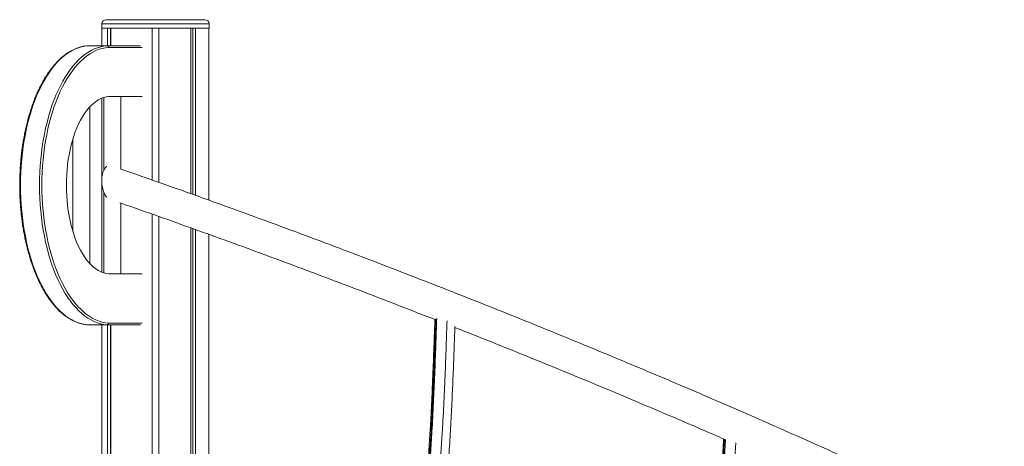
# Model space of a CAD drawing. Units: millimetres. Extents: x -10167 to 20062, y -8649 to 1711.
# Drawn here: x -3141 to -1976, y -444 to 61 of the extents above; entities that cross this region are included whole.
import ezdxf

# ---------------------------------------------------------------- set-up
doc = ezdxf.new("R2010")
doc.units = ezdxf.units.MM

msp = doc.modelspace()

# ---------------------------------------------------------------- linework, layer by layer
at = {"color": 7, "linetype": 'Continuous', "lineweight": 15}
for p, q in [((-3039.1, 60.7), (-2922.1, 60.7)), ((-3044.1, 55.7), (-3044.1, 50.7)), ((-3044.1, 50.7), (-2917.1, 50.7)), ((-3044, 30), (-3044, 50.7)), ((-3044, 50.7), (-3037.5, 50.7)), ((-3037.5, 30), (-3037.5, 50.7)), ((-3033.6, 30), (-3033.6, 50.7)), ((-3033.5, 30), (-3033.5, 50.7)), ((-3033.5, 50.7), (-2984.6, 50.7)), ((-2984.6, -128.8), (-2984.6, 50.7)), ((-2976.6, 50.7), (-2938.6, 50.7)), ((-2976.6, -131.6), (-2976.6, 50.7)), ((-2938.6, -145.1), (-2938.6, 50.7)), ((-2936.2, -146), (-2936.2, 50.7)), ((-2933, -147.1), (-2933, 50.7)), ((-2933, 50.7), (-2917.3, 50.7)), ((-2917.3, -152.7), (-2917.3, 50.7)), ((-2917.1, 50.7), (-2917.1, 55.7)), ((-3037.7, 30), (-3060.2, 30)), ((-3037.7, 30), (-2998.3, 30)), ((-3044, -238), (-3044, -32.1)), ((-3041.6, -31.2), (-3041.6, -117.3)), ((-3036, -30), (-2996.3, -30)), ((-3021.6, -115.9), (-3021.6, -30)), ((-3058.2, -227.7), (-3058.2, -42.4)), ((-3078.2, -80.2), (-3078.2, -189.9)), ((-3041.6, -143.3), (-3041.6, -238.9)), ((-3021.6, -240), (-3021.6, -156.2)), ((-2984.6, -1449.3), (-2984.6, -169.1)), ((-2976.6, -1449.3), (-2976.6, -172)), ((-2938.6, -1449.3), (-2938.6, -185.5)), ((-2936.2, -1449.3), (-2936.2, -186.4)), ((-2933, -1449.3), (-2933, -187.5)), ((-2917.3, -1449.3), (-2917.3, -193.2)), ((-2996.3, -240), (-3036, -240)), ((-3037.7, -300), (-3060.2, -300)), ((-3044, -1113.7), (-3044, -300)), ((-2998.3, -300), (-3037.7, -300)), ((-3037.5, -1449.3), (-3037.5, -300)), ((-3033.6, -1449.3), (-3033.6, -300)), ((-3033.5, -1449.3), (-3033.5, -300))]:
    msp.add_line(p, q, dxfattribs=at)
at = {"color": 8, "linetype": 'Continuous', "lineweight": 15}
for p, q in [((-2917.1, 55.7), (-3044.1, 55.7)), ((-2996.3, 28), (-3035.9, 28)), ((-3035.9, -298), (-2996.3, -298))]:
    msp.add_line(p, q, dxfattribs=at)
at = {"color": 7, "linetype": 'Continuous', "lineweight": 15, "flags": 128}
for points in [[(-3060.2, 30), (-3064.1, 29.5), (-3067.9, 28.8), (-3071.7, 27.6), (-3075.5, 26.1), (-3079.2, 24.3), (-3082.9, 22.1), (-3086.6, 19.6), (-3090.1, 16.7), (-3093.6, 13.5), (-3097.1, 10), (-3100.4, 6.2), (-3103.6, 2.1), (-3106.8, -2.4), (-3109.8, -7.1), (-3112.8, -12.1), (-3115.6, -17.4), (-3118.3, -22.9), (-3120.8, -28.7), (-3123.2, -34.7), (-3125.5, -40.9), (-3127.6, -47.4), (-3129.6, -54), (-3131.4, -60.8), (-3133, -67.7), (-3134.5, -74.8), (-3135.8, -82.1), (-3137, -89.4), (-3138, -96.9), (-3138.8, -104.4), (-3139.4, -112), (-3139.9, -119.7), (-3140.1, -127.3), (-3140.2, -135), (-3140.1, -142.7), (-3139.9, -150.4), (-3139.4, -158.1), (-3138.8, -165.7), (-3138, -173.2), (-3137, -180.7), (-3135.8, -188), (-3134.5, -195.3), (-3133, -202.4), (-3131.4, -209.3), (-3129.6, -216.1), (-3127.6, -222.7), (-3125.5, -229.2), (-3123.2, -235.4), (-3120.8, -241.4), (-3118.3, -247.2), (-3115.6, -252.7), (-3112.8, -258), (-3109.8, -263), (-3106.8, -267.7), (-3103.6, -272.1), (-3100.4, -276.3), (-3097.1, -280.1), (-3093.6, -283.6), (-3090.1, -286.8), (-3086.6, -289.7), (-3082.9, -292.2), (-3079.2, -294.4), (-3075.5, -296.2), (-3071.7, -297.7), (-3067.9, -298.9), (-3064.1, -299.6), (-3060.2, -300)], [(-3037.7, -300), (-3041.5, -299.6), (-3045.4, -298.9), (-3049.2, -297.7), (-3053, -296.2), (-3056.7, -294.4), (-3060.4, -292.2), (-3064, -289.7), (-3067.6, -286.8), (-3071.1, -283.6), (-3074.5, -280.1), (-3077.9, -276.3), (-3081.1, -272.1), (-3084.3, -267.7), (-3087.3, -263), (-3090.2, -258), (-3093.1, -252.7), (-3095.7, -247.2), (-3098.3, -241.4), (-3100.7, -235.4), (-3103, -229.2), (-3105.1, -222.7), (-3107.1, -216.1), (-3108.9, -209.3), (-3110.5, -202.4), (-3112, -195.3), (-3113.3, -188), (-3114.5, -180.7), (-3115.5, -173.2), (-3116.3, -165.7), (-3116.9, -158.1), (-3117.3, -150.4), (-3117.6, -142.7), (-3117.7, -135), (-3117.6, -127.3), (-3117.3, -119.7), (-3116.9, -112), (-3116.3, -104.4), (-3115.5, -96.9), (-3114.5, -89.4), (-3113.3, -82.1), (-3112, -74.8), (-3110.5, -67.7), (-3108.9, -60.8), (-3107.1, -54), (-3105.1, -47.4), (-3103, -40.9), (-3100.7, -34.7), (-3098.3, -28.7), (-3095.7, -22.9), (-3093.1, -17.4), (-3090.2, -12.1), (-3087.3, -7.1), (-3084.3, -2.4), (-3081.1, 2.1), (-3077.9, 6.2), (-3074.5, 10), (-3071.1, 13.5), (-3067.6, 16.7), (-3064, 19.6), (-3060.4, 22.1), (-3056.7, 24.3), (-3053, 26.1), (-3049.2, 27.6), (-3045.4, 28.8), (-3041.5, 29.5), (-3037.7, 30)], [(-3035.9, 28), (-3039.7, 27.5), (-3043.5, 26.8), (-3047.3, 25.7), (-3051, 24.2), (-3054.7, 22.4), (-3058.4, 20.2), (-3062, 17.7), (-3065.5, 14.9), (-3068.9, 11.7), (-3072.3, 8.3), (-3075.6, 4.5), (-3078.8, 0.4), (-3082, -4), (-3085, -8.7), (-3087.8, -13.6), (-3090.6, -18.8), (-3093.3, -24.3), (-3095.8, -30), (-3098.2, -35.9), (-3100.4, -42.1), (-3102.5, -48.4), (-3104.5, -55), (-3106.2, -61.7), (-3107.9, -68.5), (-3109.3, -75.6), (-3110.7, -82.7), (-3111.8, -90), (-3112.8, -97.3), (-3113.5, -104.8), (-3114.2, -112.3), (-3114.6, -119.8), (-3114.9, -127.4), (-3115, -135), (-3114.9, -142.7), (-3114.6, -150.2), (-3114.2, -157.8), (-3113.5, -165.3), (-3112.8, -172.8), (-3111.8, -180.1), (-3110.7, -187.4), (-3109.3, -194.5), (-3107.9, -201.5), (-3106.2, -208.4), (-3104.5, -215.1), (-3102.5, -221.7), (-3100.4, -228), (-3098.2, -234.2), (-3095.8, -240.1), (-3093.3, -245.8), (-3090.6, -251.3), (-3087.8, -256.5), (-3085, -261.4), (-3082, -266.1), (-3078.8, -270.5), (-3075.6, -274.6), (-3072.3, -278.4), (-3068.9, -281.8), (-3065.5, -285), (-3062, -287.8), (-3058.4, -290.3), (-3054.7, -292.5), (-3051, -294.3), (-3047.3, -295.7), (-3043.5, -296.9), (-3039.7, -297.6), (-3035.9, -298)], [(-3036, -240), (-3039, -239.6), (-3042.1, -238.7), (-3045.1, -237.5), (-3048.1, -236), (-3051, -234.1), (-3053.9, -231.9), (-3056.7, -229.3), (-3059.4, -226.4), (-3062, -223.2), (-3064.5, -219.7), (-3067, -215.9), (-3069.3, -211.9), (-3071.5, -207.5), (-3073.5, -203), (-3075.4, -198.2), (-3077.2, -193.1), (-3078.8, -187.9), (-3080.3, -182.5), (-3081.6, -176.9), (-3082.8, -171.2), (-3083.7, -165.4), (-3084.5, -159.4), (-3085.2, -153.4), (-3085.6, -147.3), (-3085.9, -141.2), (-3086, -135), (-3085.9, -128.9), (-3085.6, -122.8), (-3085.2, -116.7), (-3084.5, -110.7), (-3083.7, -104.7), (-3082.8, -98.9), (-3081.6, -93.2), (-3080.3, -87.6), (-3078.8, -82.2), (-3077.2, -77), (-3075.4, -71.9), (-3073.5, -67.1), (-3071.5, -62.5), (-3069.3, -58.2), (-3067, -54.1), (-3064.5, -50.4), (-3062, -46.9), (-3059.4, -43.7), (-3056.7, -40.8), (-3053.9, -38.2), (-3051, -36), (-3048.1, -34.1), (-3045.1, -32.6), (-3042.1, -31.4), (-3039, -30.5), (-3036, -30)]]:
    msp.add_lwpolyline(points, dxfattribs=at)
at = {"color": 7, "linetype": 'Continuous', "lineweight": 15}
for centre, start, end in [((-3039.1, 55.7), 90, 180), ((-2922.1, 55.7), 0, 90)]:
    msp.add_arc(centre, 5, start, end, dxfattribs=at)
for points, knots in [([(-3060.3, 30), (-3061, 29.9), (-3062.8, 29.8), (-3066, 29.3), (-3069.6, 28.4), (-3073.2, 27.2), (-3076.8, 25.7), (-3080.4, 23.9), (-3083.9, 21.8), (-3087.4, 19.4), (-3090.8, 16.7), (-3094.1, 13.7), (-3097.4, 10.4), (-3100.6, 6.8), (-3103.7, 3), (-3106.7, -1.1), (-3109.6, -5.5), (-3112.4, -10.1), (-3115.1, -14.9), (-3117.7, -20), (-3120.2, -25.3), (-3122.6, -30.8), (-3124.8, -36.5), (-3126.9, -42.4), (-3128.9, -48.5), (-3130.8, -54.7), (-3132.5, -61.1), (-3134, -67.7), (-3135.4, -74.3), (-3136.7, -81.1), (-3137.8, -88), (-3138.8, -94.9), (-3139.6, -102), (-3140.2, -109.1), (-3140.7, -116.2), (-3141, -123.4), (-3141.2, -130.6), (-3141.2, -137.8), (-3141.1, -145.1), (-3140.8, -152.2), (-3140.3, -159.4), (-3139.7, -166.5), (-3138.9, -173.6), (-3138, -180.6), (-3136.9, -187.5), (-3135.7, -194.2), (-3134.3, -200.9), (-3132.8, -207.5), (-3131.1, -213.9), (-3129.3, -220.2), (-3127.4, -226.3), (-3125.3, -232.2), (-3123.1, -238), (-3120.8, -243.5), (-3118.3, -248.9), (-3115.7, -254), (-3113.1, -258.9), (-3110.3, -263.6), (-3107.4, -268), (-3104.4, -272.2), (-3101.3, -276.1), (-3098.1, -279.7), (-3094.8, -283.1), (-3091.5, -286.2), (-3088.1, -289), (-3084.6, -291.4), (-3081.1, -293.6), (-3077.5, -295.5), (-3073.9, -297.1), (-3070.3, -298.3), (-3066.6, -299.2), (-3063.3, -299.8), (-3061.2, -300), (-3060.3, -300)], [0, 0, 0, 0, 0.007549, 0.021561, 0.035584, 0.04963, 0.063707, 0.077819, 0.091968, 0.10615, 0.120363, 0.1346, 0.148856, 0.163126, 0.177406, 0.191692, 0.205981, 0.22027, 0.234558, 0.248843, 0.263126, 0.277405, 0.291681, 0.305953, 0.320222, 0.334488, 0.348751, 0.363012, 0.37727, 0.391525, 0.405779, 0.420031, 0.434282, 0.448531, 0.46278, 0.477027, 0.491275, 0.505522, 0.519769, 0.534016, 0.548264, 0.562512, 0.576762, 0.591012, 0.605264, 0.619518, 0.633773, 0.648031, 0.662291, 0.676554, 0.690819, 0.705089, 0.719361, 0.733637, 0.747918, 0.762201, 0.776489, 0.790781, 0.805075, 0.819371, 0.833668, 0.847963, 0.862253, 0.876536, 0.890805, 0.905057, 0.919284, 0.933483, 0.947647, 0.961775, 0.975865, 0.989922, 1, 1, 1, 1]), ([(-3037.7, 30), (-3037.5, 29.9), (-3037, 29.9), (-3036.4, 29.4), (-3036, 28.7), (-3036, 28.2), (-3035.9, 28)], [0, 0, 0, 0, 0.250024, 0.499984, 0.750002, 1, 1, 1, 1]), ([(-3044.1, -130), (-3044.1, -129), (-3044.1, -127), (-3043.7, -124), (-3043.1, -121.1), (-3042.3, -118.6), (-3041.2, -116.3), (-3040.1, -114.6), (-3039, -113.3), (-3038.3, -112.9), (-3038, -112.7)], [0, 0, 0, 0, 0.132681, 0.269036, 0.401777, 0.538665, 0.666746, 0.798501, 0.927898, 1, 1, 1, 1]), ([(-845.8, -1264.4), (-846.4, -1263.8), (-848.1, -1261.9), (-851.1, -1258.7), (-854.5, -1255), (-857.7, -1251.7), (-860.5, -1248.7), (-863, -1246.1), (-865.1, -1243.9), (-866.9, -1242), (-868.6, -1240.3), (-870.3, -1238.5), (-872, -1236.8), (-876.3, -1232.4), (-883.4, -1225.3), (-891.9, -1217), (-899.2, -1210.1), (-904.9, -1204.6), (-911, -1198.9), (-917.5, -1192.9), (-924.6, -1186.4), (-932.4, -1179.4), (-940.7, -1172), (-949.7, -1164.2), (-959.4, -1155.8), (-969.8, -1147), (-981, -1137.7), (-993, -1127.9), (-1005.7, -1117.6), (-1019.5, -1106.7), (-1034.2, -1095.1), (-1050.1, -1082.9), (-1064.6, -1072), (-1077.4, -1062.5), (-1087.9, -1054.7), (-1098.2, -1047.2), (-1108.8, -1039.5), (-1119.5, -1031.9), (-1130.2, -1024.3), (-1140.3, -1017.2), (-1149.8, -1010.5), (-1158.7, -1004.4), (-1166.9, -998.8), (-1174.2, -993.7), (-1180.7, -989.3), (-1186.3, -985.5), (-1191.3, -982.1), (-1195.7, -979.2), (-1199.5, -976.6), (-1202.4, -974.7), (-1204.7, -973.2), (-1206.7, -971.8), (-1209.2, -970.1), (-1212.2, -968.1), (-1215.7, -965.8), (-1219.6, -963.2), (-1223.8, -960.5), (-1228.2, -957.6), (-1236.5, -952.1), (-1249.2, -943.9), (-1268.5, -931.4), (-1290.5, -917.4), (-1315.1, -901.9), (-1340.2, -886.4), (-1365.6, -870.9), (-1391.1, -855.5), (-1417.3, -840), (-1444, -824.3), (-1471.2, -808.5), (-1498.2, -793), (-1520.3, -780.5), (-1537.3, -771), (-1549.2, -764.3), (-1561.1, -757.7), (-1573, -751.1), (-1585.2, -744.4), (-1597.9, -737.5), (-1611.5, -730.1), (-1625.9, -722.3), (-1641.3, -714), (-1657.5, -705.3), (-1674.7, -696.1), (-1692.9, -686.6), (-1712, -676.6), (-1732.7, -665.7), (-1755.3, -654.1), (-1779.7, -641.5), (-1805.4, -628.5), (-1832.3, -615), (-1858.6, -601.8), (-1884.1, -589.2), (-1908.8, -577.1), (-1934.3, -564.7), (-1960.7, -552), (-1987.8, -539), (-2015.6, -525.8), (-2044.1, -512.4), (-2073.4, -498.7), (-2103.9, -484.6), (-2135.5, -470.2), (-2168.2, -455.4), (-2201.8, -440.3), (-2236.4, -424.9), (-2271.9, -409.3), (-2308.3, -393.5), (-2345.6, -377.4), (-2383.8, -361.2), (-2422.9, -344.8), (-2462.9, -328.1), (-2503.8, -311.3), (-2545.3, -294.5), (-2587.5, -277.6), (-2630.2, -260.7), (-2673.7, -243.7), (-2715, -227.8), (-2754, -212.9), (-2790.5, -199.2), (-2827.5, -185.4), (-2865, -171.6), (-2902.7, -157.9), (-2940.6, -144.3), (-2978.6, -130.9), (-3005.7, -121.4), (-3020, -116.4), (-3021.6, -115.9)], [0, 0, 0, 0, 0.001838, 0.005962, 0.009721, 0.013115, 0.016145, 0.018811, 0.020935, 0.022754, 0.024461, 0.026181, 0.027911, 0.029654, 0.039191, 0.049067, 0.054236, 0.059493, 0.064923, 0.070742, 0.07696, 0.083577, 0.090593, 0.098008, 0.105822, 0.114034, 0.122646, 0.131656, 0.141065, 0.150873, 0.161357, 0.172261, 0.183585, 0.190454, 0.197375, 0.204008, 0.210322, 0.217352, 0.22394, 0.230085, 0.235789, 0.241051, 0.24587, 0.250248, 0.253873, 0.257127, 0.260009, 0.26252, 0.26466, 0.266429, 0.267418, 0.268544, 0.26995, 0.271639, 0.273608, 0.275817, 0.278199, 0.280614, 0.283058, 0.292034, 0.301393, 0.314257, 0.327092, 0.339898, 0.352674, 0.365345, 0.377796, 0.390863, 0.403678, 0.416242, 0.428553, 0.433998, 0.439393, 0.444737, 0.45003, 0.455327, 0.46093, 0.466885, 0.473192, 0.479852, 0.486863, 0.494227, 0.501943, 0.510011, 0.518431, 0.5281, 0.538195, 0.548716, 0.559663, 0.571036, 0.580559, 0.590362, 0.600445, 0.610807, 0.621448, 0.632172, 0.643165, 0.654427, 0.665959, 0.678005, 0.690331, 0.702937, 0.715824, 0.728992, 0.742441, 0.75617, 0.770149, 0.784408, 0.798946, 0.813763, 0.82886, 0.843959, 0.859328, 0.874966, 0.890874, 0.903794, 0.916887, 0.930153, 0.94359, 0.957201, 0.970736, 0.984438, 0.998306, 1, 1, 1, 1]), ([(-3038, -149.2), (-3038.4, -148.8), (-3039.3, -147.8), (-3040.7, -145.5), (-3042, -142.6), (-3043, -139.1), (-3043.7, -135.8), (-3044, -132.7), (-3044.1, -130.9), (-3044.1, -130)], [0, 0, 0, 0, 0.107781, 0.27223, 0.441412, 0.605935, 0.775906, 0.886959, 1, 1, 1, 1]), ([(-3022.6, -155.8), (-3019.6, -156.9), (-3002.5, -162.8), (-2971.3, -173.8), (-2929.3, -188.8), (-2887.8, -203.8), (-2847.1, -218.7), (-2807.2, -233.6), (-2768.2, -248.2), (-2729.8, -262.9), (-2690.3, -278.1), (-2663.7, -288.5), (-2649.6, -294)], [0, 0, 0, 0, 0.023852, 0.138404, 0.251316, 0.362588, 0.47222, 0.578297, 0.682792, 0.785706, 0.887036, 1, 1, 1, 1]), ([(-3037.7, -300), (-3037.5, -300), (-3037, -300), (-3036.4, -299.5), (-3036, -298.8), (-3036, -298.3), (-3035.9, -298)], [0, 0, 0, 0, 0.2499991, 0.5000057, 0.7500029, 1, 1, 1, 1]), ([(-2649.9, -293.7), (-2650.1, -300.1), (-2650.8, -318.2), (-2651.8, -345), (-2652.9, -372.7), (-2653.9, -395.4), (-2655, -415.5), (-2656.1, -433.8), (-2657.2, -450.7), (-2658.4, -466.7), (-2659.7, -482.3), (-2661.2, -497.6), (-2662.8, -512.7), (-2664.4, -526.7), (-2666.1, -539.5), (-2667.8, -551.6), (-2669.6, -563.6), (-2671.6, -575.3), (-2673.6, -586.5), (-2675.8, -597.1), (-2678, -607.2), (-2680.2, -616.9), (-2682.6, -626.2), (-2685, -635), (-2687.5, -643.4), (-2690.1, -651.5), (-2692.7, -659.2), (-2695.5, -666.6), (-2698.3, -673.7), (-2701.2, -680.5), (-2704.1, -687.1), (-2706.7, -692.4), (-2708.3, -695.4), (-2708.9, -696.4)], [0, 0, 0, 0, 0.0448111, 0.1264824, 0.1871548, 0.2390014, 0.2854178, 0.3279017, 0.3674566, 0.4047346, 0.4401845, 0.4777422, 0.5135959, 0.5480092, 0.577781, 0.60598, 0.6359956, 0.6647716, 0.6924087, 0.7190326, 0.7447482, 0.7696454, 0.7937983, 0.8172373, 0.8400752, 0.8624101, 0.8843159, 0.9058696, 0.9269609, 0.947984, 0.9687964, 0.9893041, 1, 1, 1, 1]), ([(-2689.1, -711.3), (-2688, -709.3), (-2684.9, -703.6), (-2680.1, -693.5), (-2674.8, -681), (-2670, -668.1), (-2665.6, -654.7), (-2661.4, -640.9), (-2657.4, -625.6), (-2653.5, -608.9), (-2649.8, -590.7), (-2646.5, -572), (-2643.6, -552.8), (-2640.9, -533.2), (-2638.3, -510.8), (-2635.9, -485.6), (-2633.6, -457.6), (-2631.7, -429.1), (-2630.1, -400.1), (-2628.8, -370.9), (-2627.6, -341.4), (-2626.8, -318.5), (-2626.3, -305.5), (-2626.2, -302.3)], [0, 0, 0, 0, 0.020421, 0.057937, 0.095252, 0.131824, 0.168421, 0.205133, 0.242036, 0.286304, 0.331022, 0.376254, 0.422041, 0.468407, 0.51536, 0.579142, 0.643902, 0.709545, 0.775951, 0.842974, 0.910451, 0.978208, 1, 1, 1, 1]), ([(-2626.3, -303.2), (-2618.9, -306.1), (-2597.4, -314.6), (-2562.1, -328.8), (-2520.6, -345.6), (-2480.1, -362.2), (-2441.1, -378.4), (-2403.7, -394.1), (-2367.7, -409.4), (-2335.7, -423.1), (-2315.8, -431.8), (-2307.5, -435.3)], [0, 0, 0, 0, 0.068344, 0.200169, 0.329403, 0.456046, 0.580097, 0.696092, 0.809726, 0.920999, 1, 1, 1, 1]), ([(-2308.3, -435), (-2308.8, -444.3), (-2310.2, -465.7), (-2312.2, -496.6), (-2314.2, -527), (-2316.1, -553.2), (-2318, -577.2), (-2319.9, -599.2), (-2321.7, -619.5), (-2323.5, -638.1), (-2325.3, -655.1), (-2327.1, -671), (-2329, -686.5), (-2331, -701.7), (-2333.1, -716.1), (-2335.1, -729.1), (-2337, -740.7), (-2339, -751.4), (-2340.9, -761.4), (-2342.9, -771.1), (-2345.1, -780.6), (-2347.3, -789.8), (-2349.6, -798.5), (-2352, -806.7), (-2354.3, -814.1), (-2356.6, -821), (-2358.9, -827.3), (-2361.3, -833.3), (-2363.7, -838.9), (-2366.1, -844.1), (-2368.5, -848.8), (-2370.9, -853), (-2373.2, -856.8), (-2375.5, -860.3), (-2378, -863.5), (-2380.4, -866.5), (-2382.9, -869.1), (-2385.4, -871.5), (-2387.9, -873.6), (-2390.4, -875.3), (-2392.4, -876.6), (-2393.7, -877.2), (-2394.1, -877.4)], [0, 0, 0, 0, 0.0557, 0.128148, 0.185845, 0.23848, 0.286173, 0.330278, 0.371537, 0.408742, 0.443144, 0.475398, 0.505938, 0.538278, 0.569012, 0.595252, 0.619363, 0.641899, 0.663165, 0.683381, 0.704758, 0.72513, 0.744639, 0.763427, 0.78161, 0.796978, 0.813198, 0.828661, 0.843453, 0.857676, 0.871421, 0.88477, 0.89643, 0.908662, 0.920989, 0.933226, 0.945375, 0.957446, 0.969462, 0.981457, 0.993469, 1, 1, 1, 1])]:
    msp.add_open_spline(points, degree=3, knots=knots, dxfattribs=at)
at = {"color": 8, "linetype": 'Continuous', "lineweight": 15}
for points, knots in [([(-2648.7, -293), (-2649.1, -303.9), (-2649.9, -326.7), (-2651.2, -361.3), (-2652.6, -393.8), (-2654.2, -423.2), (-2655.9, -449.7), (-2658, -476.1), (-2660.2, -500.8), (-2662.8, -523.9), (-2665.5, -545.2), (-2668.7, -566.3), (-2672.3, -587), (-2676.1, -605.6), (-2680, -622), (-2683.8, -636.4), (-2688, -650.4), (-2692.6, -663.8), (-2697.5, -676.8), (-2702.9, -689), (-2706.7, -697), (-2708.7, -700.7), (-2708.8, -700.8)], [0, 0, 0, 0, 0.0756351, 0.157346, 0.2390504, 0.3004088, 0.3617851, 0.4231467, 0.4844849, 0.5350142, 0.5856229, 0.6362244, 0.6867672, 0.7372412, 0.7745573, 0.8119952, 0.8494714, 0.8869187, 0.9242899, 0.9615614, 0.9988881, 1, 1, 1, 1]), ([(-2708.2, -702.4), (-2706.5, -699.2), (-2703, -692.3), (-2698, -680.9), (-2693.1, -668.6), (-2688.6, -655.9), (-2684.6, -643), (-2680.9, -629.7), (-2677, -614.4), (-2673.2, -597), (-2669.5, -577.4), (-2665.9, -555.6), (-2662.7, -531.7), (-2659.7, -505.5), (-2657.2, -479.2), (-2655.1, -452.7), (-2653.2, -423.7), (-2651.6, -392.3), (-2650.1, -358.4), (-2648.8, -325.2), (-2648.1, -303.2), (-2647.7, -292.6)], [0, 0, 0, 0, 0.031124, 0.067759, 0.104325, 0.139093, 0.173904, 0.208726, 0.243506, 0.291407, 0.339347, 0.387264, 0.448466, 0.509721, 0.571033, 0.632358, 0.693619, 0.771417, 0.849226, 0.927046, 1, 1, 1, 1]), ([(-2635.5, -295.5), (-2635.8, -302.7), (-2636.4, -321.5), (-2637.5, -351.9), (-2639, -386.8), (-2640.6, -417.8), (-2642.3, -444.9), (-2644, -468.2), (-2645.9, -491.5), (-2648.3, -514.5), (-2651, -537.4), (-2654, -559.2), (-2657.4, -579.9), (-2661, -599.4), (-2664.9, -617.1), (-2668.8, -632.9), (-2672.7, -646.9), (-2677, -660.6), (-2681.6, -673.7), (-2686.5, -686.2), (-2691.7, -697.9), (-2695.5, -705.8), (-2697.6, -709.5), (-2697.7, -709.8)], [0, 0, 0, 0, 0.048701, 0.127697, 0.206682, 0.285657, 0.338761, 0.391928, 0.4451, 0.49824, 0.551332, 0.604388, 0.65145, 0.698533, 0.74558, 0.781853, 0.818169, 0.854475, 0.890732, 0.926312, 0.961951, 0.997586, 1, 1, 1, 1]), ([(-2307.1, -435.5), (-2308.1, -451.6), (-2309.8, -479.5), (-2312.5, -519.2), (-2315, -554.7), (-2317.8, -590), (-2320.5, -620.9), (-2323.2, -647.3), (-2325.6, -669.2), (-2328.2, -691), (-2331.2, -712.6), (-2334.5, -734), (-2337.9, -752.9), (-2341.1, -769.3), (-2344.2, -783.2), (-2347.6, -796.9), (-2351.4, -810.2), (-2355.3, -822.5), (-2359.5, -833.7), (-2363.8, -843.9), (-2368.5, -853.5), (-2373.3, -861.6), (-2378.1, -868.4), (-2382.8, -874.1), (-2387.8, -878.8), (-2392.8, -882.8), (-2396.3, -884.6), (-2398, -885.5)], [0, 0, 0, 0, 0.095014, 0.165191, 0.235376, 0.305551, 0.375715, 0.419609, 0.463554, 0.507501, 0.55142, 0.595299, 0.639149, 0.669012, 0.698933, 0.728847, 0.758716, 0.788536, 0.814696, 0.840929, 0.867129, 0.893245, 0.914713, 0.936255, 0.957791, 0.979249, 1, 1, 1, 1]), ([(-2397.8, -887.5), (-2395.8, -886.4), (-2391.8, -884.2), (-2386, -879.5), (-2380.4, -873.7), (-2375.2, -866.9), (-2370.3, -859.2), (-2365.7, -850.8), (-2361.2, -841.1), (-2356.9, -830.3), (-2352.8, -818.3), (-2349, -805.9), (-2345, -791), (-2340.9, -773.5), (-2336.8, -753.4), (-2333.2, -732.9), (-2330.1, -712.1), (-2327.2, -691.1), (-2324.3, -667.1), (-2321.4, -639.9), (-2318.5, -609.7), (-2315.9, -579.3), (-2312.8, -539), (-2309.5, -491.2), (-2307.2, -453.4), (-2306.1, -435.8)], [0, 0, 0, 0, 0.024295, 0.048805, 0.073202, 0.097407, 0.1217, 0.146017, 0.170256, 0.198557, 0.226917, 0.255304, 0.283641, 0.325857, 0.368124, 0.410466, 0.452862, 0.495252, 0.537551, 0.597554, 0.657574, 0.717605, 0.777624, 0.8959, 1, 1, 1, 1]), ([(-2294, -439.7), (-2295, -455), (-2296.6, -481.1), (-2299, -517.9), (-2301.3, -549.6), (-2303.7, -580.8), (-2306.3, -611.3), (-2309.2, -641.8), (-2312.1, -669.1), (-2315.1, -693.4), (-2318, -714.5), (-2320.9, -733.8), (-2323.9, -751.2), (-2326.9, -766.8), (-2330.1, -782.1), (-2333.6, -796.7), (-2337.3, -810.4), (-2341.2, -823.2), (-2345.5, -835.7), (-2350, -847), (-2354.7, -857.1), (-2359.5, -866), (-2364.7, -874.2), (-2370.3, -881.5), (-2376.2, -887.6), (-2382.4, -892.5), (-2386.7, -895.4), (-2389.1, -896.3), (-2389.2, -896.4)], [0, 0, 0, 0, 0.088492, 0.151077, 0.213661, 0.273002, 0.332342, 0.39177, 0.451194, 0.493248, 0.535307, 0.577354, 0.609278, 0.641224, 0.673158, 0.705065, 0.733799, 0.762528, 0.79166, 0.820786, 0.845743, 0.870695, 0.896312, 0.921925, 0.947148, 0.97237, 0.998549, 1, 1, 1, 1])]:
    msp.add_open_spline(points, degree=3, knots=knots, dxfattribs=at)

doc.saveas('drawing.dxf')
